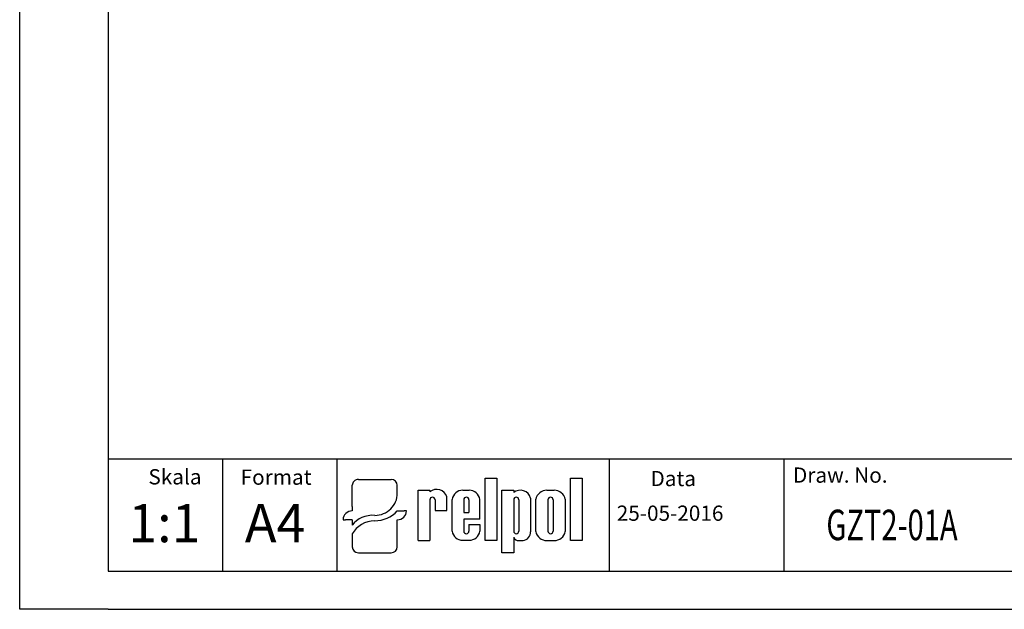
# Model space of a CAD drawing. Extents: x 486 to 688, y 0 to 297.
# Drawn here: x 486 to 615, y 0 to 77 of the extents above; entities that cross this region are included whole.
import ezdxf

# ---------------------------------------------------------------- set-up
doc = ezdxf.new("R2010")
doc.units = 0
doc.header["$LTSCALE"] = 6
doc.header["$MEASUREMENT"] = 0
doc.layers.get('0').update_dxf_attribs({"linetype": 'CONTINUOUS'})
for name, color, linetype in [('1', 3, 'CONTINUOUS'), ('2', 6, 'CONTINUOUS'), ('WY', 1, 'CONTINUOUS'), ('WYMIARY', 1, 'CONTINUOUS')]:
    doc.layers.add(name, color=color, linetype=linetype)
doc.styles.add('ITALIC', font='simplex', dxfattribs={"oblique": 15})

msp = doc.modelspace()

# ---------------------------------------------------------------- linework, layer by layer
for p, q in [((530.5, 17.03), (534.811, 17.03)), ((547.149, 9.015), (547.149, 17.211)), ((547.149, 17.211), (548.694, 17.211)), ((548.694, 17.211), (548.694, 9.015)), ((558.342, 9.015), (558.342, 17.211)), ((558.342, 17.211), (559.887, 17.211)), ((559.887, 17.211), (559.887, 9.015)), ((529.698, 13.461), (529.698, 16.261)), ((535.613, 15.155), (535.613, 16.261)), ((538.362, 9.015), (538.362, 15.604)), ((538.362, 15.604), (539.904, 15.604)), ((539.904, 15.604), (539.904, 15.388)), ((544.194, 15.604), (545.049, 15.604)), ((549.348, 7.416), (549.348, 15.612)), ((549.348, 15.612), (550.893, 15.612)), ((550.893, 15.612), (550.893, 15.324)), ((555.261, 15.612), (556.191, 15.612)), ((539.892, 14.361), (539.904, 9.015)), ((540.567, 14.361), (540.579, 12.936)), ((542.121, 12.936), (542.121, 14.727)), ((542.796, 10.236), (542.796, 14.414)), ((544.338, 14.361), (544.338, 12.712)), ((545.013, 14.361), (545.013, 12.712)), ((546.462, 11.812), (546.462, 14.414)), ((550.893, 14.361), (550.893, 10.253)), ((551.568, 14.361), (551.568, 10.253)), ((553.11, 14.583), (553.11, 10.179)), ((553.785, 10.203), (553.785, 14.424)), ((555.389, 14.361), (555.389, 10.253)), ((556.064, 14.361), (556.064, 10.253)), ((557.667, 14.424), (557.667, 10.203)), ((529.698, 13.461), (529.698, 12.896)), ((540.579, 12.936), (542.121, 12.936)), ((540.911, 12.936), (542.121, 12.936)), ((528.494, 11.742), (528.795, 11.742)), ((529.698, 11.742), (528.795, 11.742)), ((529.698, 11.742), (529.698, 11.035)), ((535.613, 12.896), (536.516, 12.896)), ((535.613, 8.185), (535.613, 11.742)), ((536.817, 12.896), (536.516, 12.896)), ((544.338, 12.712), (545.013, 12.712)), ((546.462, 11.812), (544.338, 11.812)), ((544.338, 11.812), (544.338, 10.236)), ((544.338, 11.812), (544.338, 10.253)), ((545.013, 11.137), (546.462, 11.137)), ((545.013, 11.137), (545.013, 10.253)), ((546.462, 11.137), (546.462, 10.236)), ((529.698, 9.895), (529.698, 8.185)), ((550.893, 9.438), (550.893, 7.416)), ((538.362, 9.015), (539.904, 9.015)), ((539.892, 9.015), (539.904, 9.023)), ((544.194, 9.047), (545.049, 9.047)), ((548.694, 9.015), (547.149, 9.015)), ((551.576, 9.015), (552.114, 9.015)), ((555.261, 9.015), (556.191, 9.015)), ((559.887, 9.015), (558.342, 9.015)), ((530.5, 7.416), (534.811, 7.416)), ((550.893, 7.416), (549.348, 7.416))]:
    msp.add_line(p, q)
for centre, radius, start, end in [((540.799, 14.341), 1.377, 16.26506, 130.5273), ((544.202, 14.178), 1.425, 89.70367, 170.46517), ((545.057, 14.178), 1.425, 9.53483, 90.29633), ((551.752, 14.207), 1.409, 15.47255, 127.56454), ((555.243, 14.124), 1.488, 89.30089, 168.36573), ((556.209, 14.124), 1.488, 11.63427, 90.69911), ((540.23, 14.361), 0.338, 360, 180), ((544.676, 14.361), 0.338, 360, 180), ((551.231, 14.361), 0.338, 360, 180), ((555.726, 14.361), 0.338, 360, 180), ((544.202, 10.472), 1.425, 189.53483, 270.29633), ((544.676, 10.253), 0.338, 180, 0), ((545.057, 10.472), 1.425, 269.70367, 350.46517), ((551.231, 10.253), 0.338, 180, 0), ((551.543, 9.725), 0.71, 203.80008, 272.05192), ((551.982, 10.136), 1.129, 276.71958, 2.17519), ((555.243, 10.504), 1.488, 191.63427, 270.69911), ((555.726, 10.253), 0.338, 180, 0), ((556.209, 10.504), 1.488, 269.30089, 348.36573)]:
    msp.add_arc(centre, radius, start, end)
for centre, major_axis, ratio, start_param, end_param in [((530.5, 16.261), (0.802, 0), 0.958812, 1.5707963, 3.1415927), ((534.811, 16.261), (-0.802, 0), 0.958812, 3.1415927, 4.712389), ((532.631, 15.179), (2.983, 0), 0.958812, -1.5623932, 0.0084032), ((529.698, 11.742), (-1.203, 0), 0.958812, -1.5707963, 0), ((532.25, 9.872), (2.961, 0.357), 0.820999, 1.335209, 2.5030329), ((532.587, 15.51), (-4.073, 0), 0.958812, 1.5875533, 2.4083886), ((535.613, 12.896), (1.203, 0), 0.958812, 4.712389, 6.2831853), ((532.48, 8.937), (3.016, 0.775), 0.846775, 1.2997365, 2.4799741), ((530.5, 8.185), (-0.802, 0), 0.958812, 0, 1.5707963), ((534.811, 8.185), (0.802, 0), 0.958812, 4.712389, 6.2831853)]:
    msp.add_ellipse(centre, major_axis=major_axis, ratio=ratio, start_param=start_param, end_param=end_param)
at = {"layer": '1'}
msp.add_line((563.47, 5), (563.47, 19.69), dxfattribs=at)
at = {"layer": '2'}
msp.add_line((497.672, 5), (682.672, 5), dxfattribs=at)
at = {"layer": '2', "color": 6}
msp.add_line((497.672, 0), (687.672, 0), dxfattribs=at)
at = {"layer": 'WY', "color": 3, "linetype": 'CONTINUOUS'}
msp.add_line((682.672, 19.69), (497.672, 19.69), dxfattribs=at)
at = {"layer": 'WYMIARY', "color": 6}
for p, q in [((486.041, 0), (486.041, 297)), ((497.672, 292), (497.672, 5)), ((497.672, 0), (486.041, 0))]:
    msp.add_line(p, q, dxfattribs=at)
at = {"layer": 'WYMIARY', "color": 3}
for p, q in [((512.672, 19.69), (512.672, 5)), ((527.672, 19.69), (527.672, 5)), ((586.373, 19.69), (586.373, 5))]:
    msp.add_line(p, q, dxfattribs=at)

# ---------------------------------------------------------------- texts
at = {"layer": '1', "style": 'ITALIC', "oblique": 15}
for s, p in [('1:1', (500.302, 8.797)), ('A4', (515.608, 8.797))]:
    msp.add_text(s, height=5, dxfattribs=at).set_placement(p)
at = {"layer": '1', "style": 'ITALIC', "oblique": 15, "width": 0.7}
msp.add_text('GZT2-01A', height=4, dxfattribs=at).set_placement((591.935, 9.064))
at = {"layer": 'WY', "style": 'ITALIC', "oblique": 15}
for s, p in [('Skala', (502.937, 16.374)), ('Format', (515.042, 16.329)), ('Data', (568.849, 16.149)), ('Draw. No.', (587.562, 16.599)), ('25-05-2016', (564.417, 11.604))]:
    msp.add_text(s, height=2, dxfattribs=at).set_placement(p)

doc.saveas('drawing.dxf')
